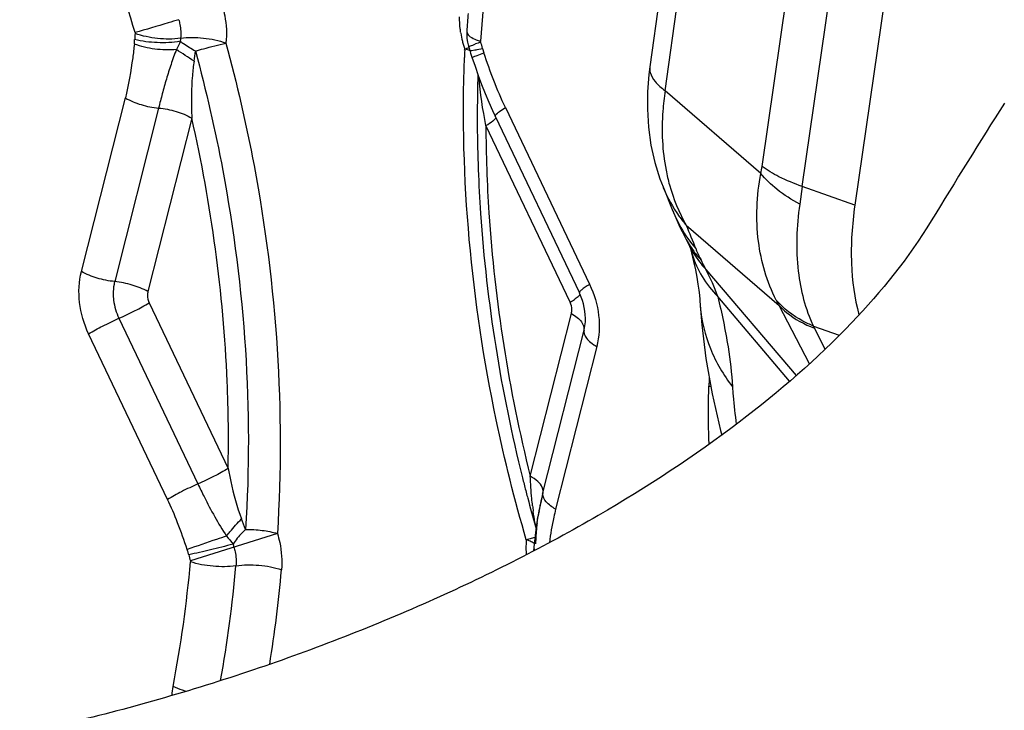
# Model space of a CAD drawing. Units: millimetres. Extents: x 0 to 594, y 0 to 420.
# Drawn here: x 118 to 120, y 110 to 112 of the extents above; entities that cross this region are included whole.
import ezdxf

# ---------------------------------------------------------------- set-up
doc = ezdxf.new("R2010")
doc.units = ezdxf.units.MM
doc.header["$LTSCALE"] = 32.67
doc.layers.add('607088417-000_CL', color=7, linetype='CONTINUOUS')
doc.layers.add('607088851-000_CL', color=7, linetype='CONTINUOUS')

msp = doc.modelspace()

# ---------------------------------------------------------------- linework, layer by layer
at = {"layer": '607088417-000_CL', "color": 9, "linetype": 'CONTINUOUS'}
for p, q in [((119.1264, 111.5726), (119.2593, 112.4948)), ((119.2125, 111.5295), (119.3495, 112.4801)), ((118.9184, 111.7349), (118.9883, 112.2327)), ((117.7796, 111.8351), (117.7802, 111.8447)), ((118.4882, 111.8217), (118.4883, 111.8244)), ((118.5033, 111.8214), (118.5103, 111.8225)), ((118.515, 111.8234), (118.5266, 111.8259)), ((118.515, 111.8107), (118.5295, 111.8161)), ((118.5266, 111.8259), (118.5295, 111.8161)), ((119.1236, 111.5575), (118.9184, 111.7349)), ((117.666, 111.3472), (117.7602, 111.7194)), ((117.8315, 111.6978), (117.7373, 111.3256)), ((118.5657, 111.6924), (118.5756, 111.6988)), ((118.5756, 111.6988), (118.7564, 111.3196)), ((117.9028, 111.6762), (117.8086, 111.304)), ((118.7145, 111.2811), (118.5338, 111.6603)), ((119.2125, 111.5295), (119.207, 111.4913)), ((119.3253, 111.4891), (119.2125, 111.5295)), ((118.9635, 111.4465), (119.1629, 111.2741)), ((119.0059, 111.3513), (119.1998, 111.1238)), ((119.1854, 111.1114), (119.0312, 111.2933)), ((117.8113, 111.2798), (117.9808, 110.9243)), ((119.2279, 111.1489), (119.1629, 111.2741)), ((117.7464, 111.2466), (117.9158, 110.8911)), ((118.629, 110.908), (118.7173, 111.2569)), ((119.2366, 111.2299), (119.292, 111.2101)), ((119.2619, 111.1807), (119.2385, 111.2258)), ((117.8508, 110.8579), (117.6814, 111.2134)), ((118.7445, 111.2214), (118.7446, 111.2217)), ((118.7717, 111.1859), (118.6834, 110.8369)), ((118.6558, 110.869), (118.6562, 110.8724)), ((118.0864, 110.7848), (117.8998, 110.7261)), ((118.6391, 110.7763), (118.631, 110.7742))]:
    msp.add_line(p, q, dxfattribs=at)
at = {"layer": '607088417-000_CL', "color": 7, "linetype": 'CONTINUOUS'}
for p, q in [((119.4623, 112.4396), (119.3253, 111.4891)), ((118.9556, 112.285), (118.8856, 111.7864)), ((118.4996, 111.8214), (118.5011, 111.8158)), ((118.8856, 111.7864), (118.8836, 111.7699)), ((118.5538, 111.6803), (118.7345, 111.3011)), ((118.9139, 111.5285), (118.9352, 111.4762)), ((118.9592, 111.4242), (118.97, 111.4029)), ((118.9734, 111.3937), (118.975, 111.3871)), ((118.9929, 111.2837), (118.9929, 111.2836)), ((118.6554, 110.8691), (118.7445, 111.2214)), ((119.0059, 111.1604), (119.0192, 111.0849)), ((118.6562, 110.8724), (118.6521, 110.855)), ((118.6229, 110.8633), (118.6236, 110.8605)), ((118.6521, 110.855), (118.6481, 110.8361)), ((118.6481, 110.8361), (118.6448, 110.8174)), ((118.6448, 110.8174), (118.6419, 110.7985)), ((118.6437, 110.8075), (118.6455, 110.8203)), ((118.6402, 110.8001), (118.6414, 110.7959)), ((118.6367, 110.7557), (118.636, 110.7471))]:
    msp.add_line(p, q, dxfattribs=at)
for points in [[(118.4929, 111.8625), (118.4927, 111.8553), (118.4932, 111.8471), (118.4946, 111.8389), (118.4967, 111.8309), (118.4971, 111.8296)], [(118.5011, 111.8158), (118.5024, 111.8115), (118.5038, 111.8073), (118.5105, 111.7876)], [(118.5105, 111.7876), (118.5175, 111.7679), (118.5247, 111.7484), (118.5322, 111.7293), (118.54, 111.7106), (118.5481, 111.6924), (118.5538, 111.6803)], [(118.8836, 111.7699), (118.8806, 111.7328), (118.8802, 111.6954), (118.8826, 111.6571), (118.888, 111.6182), (118.8964, 111.5808), (118.9073, 111.5458), (118.9139, 111.5285)], [(118.9352, 111.4763), (118.937, 111.4719), (118.9413, 111.4619), (118.9457, 111.4521), (118.9501, 111.4425), (118.9546, 111.4332), (118.9592, 111.4242)], [(118.97, 111.4029), (118.9704, 111.4021), (118.9709, 111.401), (118.9715, 111.3996), (118.9721, 111.398), (118.9727, 111.3962), (118.9732, 111.3943), (118.9734, 111.3937)], [(118.975, 111.3871), (118.9795, 111.3684), (118.9832, 111.3509), (118.9863, 111.3348), (118.9887, 111.3202), (118.9906, 111.3073), (118.9919, 111.2961), (118.9927, 111.2867), (118.9929, 111.2836)], [(118.9929, 111.2837), (118.9969, 111.2323), (119.0059, 111.1604)], [(119.0192, 111.0849), (119.0372, 111.0057), (119.0399, 110.9961)], [(118.6419, 110.7985), (118.6396, 110.7806), (118.6367, 110.7558)]]:
    msp.add_lwpolyline(points, dxfattribs=at)
at = {"layer": '607088417-000_CL', "color": 9, "linetype": 'CONTINUOUS'}
for centre, radius, start, end in [((114.6797, 110.9432), 3.2339, 16.4652, 21.047), ((118.686, 111.8912), 0.2087, 188.917, 193.7763), ((118.5005, 111.862), 0.0076, 177.5589, 183.1538), ((117.9577, 111.8387), 0.1775, 173.7918, 178.0647), ((117.9669, 111.838), 0.0888, 173.7918, 178.0648), ((118.6885, 111.8918), 0.2112, 193.7673, 196.1813), ((118.9718, 110.5608), 1.355, 109.3628, 109.8463), ((118.3271, 111.7733), 0.2063, 14.7492, 18.6168), ((115.8144, 108.6576), 3.7743, 56.3188, 57.0054), ((117.4408, 111.873), 0.4727, 350.9092, 353.5894), ((118.6881, 111.8917), 0.2108, 196.18, 198.6154), ((121.4855, 111.6978), 2.9998, 177.6329, 177.9249), ((117.9281, 113.4136), 1.6851, 289.4193, 289.7603), ((118.4546, 111.7002), 0.1287, 72.0191, 74.8037), ((118.4631, 111.7261), 0.1015, 68.7919, 72.0425), ((118.4561, 112.1153), 0.2978, 280.4815, 281.404), ((118.9441, 111.5987), 0.1842, 347.0826, 351.8521), ((119.209, 111.5884), 0.2958, 202.2811, 209.7621), ((119.2144, 111.5917), 0.3022, 209.7916, 220.3267), ((141.3952, 120.5728), 24.2171, 202.13888, 202.26759), ((119.1496, 111.5173), 0.212, 207.3984, 216.7113), ((119.1747, 111.4451), 0.2078, 194.3149, 197.1106), ((119.1543, 111.5208), 0.2179, 216.7192, 223.1215), ((117.0505, 110.3651), 2.19, 26.7637, 27.37), ((118.7087, 111.187), 0.3395, 18.2499, 28.9441), ((118.5977, 111.4727), 0.2244, 301.3823, 302.8203), ((118.6298, 111.423), 0.1652, 302.8028, 304.6022), ((119.3109, 111.3014), 0.3185, 183.2071, 185.3221), ((119.4021, 111.4115), 0.2758, 207.1698, 209.8731), ((119.2971, 111.2563), 0.0661, 203.4946, 207.4567), ((122.125, 110.9686), 3.1156, 177.2324, 177.5669), ((118.9017, 110.696), 0.4197, 74.0873, 74.7367), ((119.3352, 110.9241), 0.7059, 186.4983, 187.4578), ((117.5675, 110.6352), 0.4776, 19.3695, 22.2666), ((118.8481, 110.845), 0.2122, 192.1705, 192.8487), ((118.5962, 110.7815), 0.0483, 17.6994, 22.8009), ((118.0913, 110.7864), 0.103, 193.6352, 197.4842), ((118.8134, 110.7553), 0.1937, 177.7681, 184.8121), ((118.8022, 110.7556), 0.1825, 175.0501, 177.7316), ((119.0218, 109.3089), 1.5166, 105.1276, 105.3461), ((118.5817, 110.6569), 0.1209, 68.0462, 71.3022), ((118.9151, 109.7037), 1.1075, 104.8621, 105.1306), ((118.0961, 110.7879), 0.2058, 193.636, 197.485), ((118.6521, 110.757), 0.0159, 208.0424, 212.0621), ((115.2829, 110.9546), 2.6272, 349.0728, 354.9685), ((115.2508, 110.9596), 2.7576, 349.753, 354.9252), ((115.2465, 110.9603), 2.86, 350.8193, 354.9195), ((118.0433, 110.4218), 0.1842, 169.1117, 175.2437)]:
    msp.add_arc(centre, radius, start, end, dxfattribs=at)
at = {"layer": '607088417-000_CL', "color": 7, "linetype": 'CONTINUOUS'}
for centre, radius, start, end in [((121.3465, 111.6713), 2.8601, 175.3956, 176.1687), ((118.3776, 111.7893), 0.1262, 14.7498, 18.6173), ((121.4955, 111.6797), 2.9802, 178.2801, 179.7655), ((121.534, 111.6795), 3.0188, 179.7635, 180.3671), ((118.6193, 111.2463), 0.1276, 24.5659, 25.4827), ((121.8345, 111.7106), 3.3215, 194.0526, 194.29), ((121.8355, 111.7108), 3.3226, 194.29, 194.778), ((119.2624, 110.7193), 0.6252, 166.1364, 167.3006), ((121.8352, 111.7107), 3.3222, 194.8288, 195.9079), ((119.108, 110.7516), 0.4675, 168.3412, 168.8014), ((119.1723, 110.7382), 0.5332, 167.7325, 168.3249), ((119.2964, 110.7114), 0.6601, 167.2842, 167.7464), ((119.2175, 110.7302), 0.579, 169.7508, 171.0478), ((119.1734, 110.7389), 0.5342, 168.8241, 169.8336), ((119.1244, 110.7468), 0.4845, 172.8033, 174.2547), ((119.0597, 110.7549), 0.4194, 176.0471, 177.5409), ((119.0121, 110.7581), 0.3716, 174.2564, 176.0347), ((118.9991, 110.7575), 0.3587, 177.5355, 179.1897)]:
    msp.add_arc(centre, radius, start, end, dxfattribs=at)
at = {"layer": '607088417-000_CL', "color": 9, "linetype": 'CONTINUOUS'}
for points, knots in [([(118.5748, 112.2194), (118.5682, 112.1887), (118.5438, 112.0637), (118.5287, 111.9369), (118.5223, 111.8411)], [0, 0, 0, 0, 0.246472, 1, 1, 1, 1]), ([(117.9686, 111.915), (117.9705, 111.9086), (117.9767, 111.8833), (117.9782, 111.8567), (117.976, 111.8373)], [0, 0, 0, 0, 0.255335, 1, 1, 1, 1]), ([(117.8748, 111.8874), (117.8672, 111.8851), (117.836, 111.8756), (117.8047, 111.8664), (117.781, 111.8598)], [0, 0, 0, 0, 0.243722, 1, 1, 1, 1]), ([(117.8748, 111.8874), (117.8758, 111.8841), (117.879, 111.8711), (117.8797, 111.8575), (117.8786, 111.8476)], [0, 0, 0, 0, 0.255593, 1, 1, 1, 1]), ([(118.4799, 111.8589), (118.4794, 111.8618), (118.4779, 111.8733), (118.4773, 111.8849), (118.4775, 111.8936)], [0, 0, 0, 0, 0.252793, 1, 1, 1, 1]), ([(118.4929, 111.8616), (118.493, 111.8585), (118.4984, 111.8513), (118.5055, 111.8476), (118.51, 111.8456)], [0, 0, 0, 0, 0.389247, 1, 1, 1, 1]), ([(117.8781, 111.841), (117.8619, 111.8381), (117.8289, 111.8369), (117.796, 111.8406), (117.7802, 111.8447)], [0, 0, 0, 0, 0.501963, 1, 1, 1, 1]), ([(117.8786, 111.8476), (117.8624, 111.845), (117.8292, 111.8459), (117.7966, 111.852), (117.7812, 111.8579)], [0, 0, 0, 0, 0.498446, 1, 1, 1, 1]), ([(117.8781, 111.841), (117.8805, 111.8394), (117.8911, 111.8321), (117.902, 111.8254), (117.9105, 111.8203)], [0, 0, 0, 0, 0.225444, 1, 1, 1, 1]), ([(117.8786, 111.8476), (117.8948, 111.8501), (117.928, 111.8495), (117.9606, 111.8431), (117.976, 111.8373)], [0, 0, 0, 0, 0.498435, 1, 1, 1, 1]), ([(117.9105, 111.8203), (117.9163, 111.8219), (117.9381, 111.8278), (117.9599, 111.8335), (117.976, 111.8373)], [0, 0, 0, 0, 0.266831, 1, 1, 1, 1]), ([(117.976, 111.8373), (117.9996, 111.7505), (118.0787, 111.4058), (118.1032, 111.048), (118.0864, 110.7848)], [0, 0, 0, 0, 0.254333, 1, 1, 1, 1]), ([(118.51, 111.8456), (118.5109, 111.8452), (118.5149, 111.8435), (118.5191, 111.842), (118.5223, 111.8411)], [0, 0, 0, 0, 0.230922, 1, 1, 1, 1]), ([(117.7796, 111.8351), (117.7785, 111.8252), (117.7737, 111.7864), (117.7673, 111.7477), (117.7602, 111.7194)], [0, 0, 0, 0, 0.253029, 1, 1, 1, 1]), ([(117.8698, 111.8232), (117.8544, 111.8217), (117.8237, 111.823), (117.7936, 111.8296), (117.7796, 111.8351)], [0, 0, 0, 0, 0.505538, 1, 1, 1, 1]), ([(117.8698, 111.8232), (117.8654, 111.8128), (117.8581, 111.7917), (117.8482, 111.7601), (117.8394, 111.7288), (117.8341, 111.7081), (117.8315, 111.6978)], [0, 0, 0, 0, 0.257719, 0.510569, 0.757979, 1, 1, 1, 1]), ([(117.9105, 111.8203), (117.9335, 111.7356), (118.0106, 111.3993), (118.0346, 111.0503), (118.0181, 110.7936)], [0, 0, 0, 0, 0.254334, 1, 1, 1, 1]), ([(118.4971, 111.8296), (118.4971, 111.8297), (118.4976, 111.8299), (118.4982, 111.8302), (118.4994, 111.8307), (118.5019, 111.8317), (118.5061, 111.8333), (118.5097, 111.8346), (118.5118, 111.8353)], [0, 0, 0, 0, 0.019577, 0.069773, 0.150639, 0.261785, 0.573104, 1, 1, 1, 1]), ([(118.4996, 111.8214), (118.4997, 111.8211), (118.5014, 111.8212), (118.5024, 111.8213), (118.5033, 111.8214)], [0, 0, 0, 0, 0.275527, 1, 1, 1, 1]), ([(117.9076, 111.7984), (117.906, 111.7882), (117.903, 111.7627), (117.9018, 111.7219), (117.9022, 111.6914), (117.9028, 111.6762)], [0, 0, 0, 0, 0.252648, 0.628259, 1, 1, 1, 1]), ([(118.6204, 110.7713), (118.5956, 110.8563), (118.5107, 111.1945), (118.4782, 111.5464), (118.4876, 111.8064)], [0, 0, 0, 0, 0.253759, 1, 1, 1, 1]), ([(118.5042, 111.806), (118.5041, 111.8062), (118.5056, 111.8067), (118.5071, 111.8076), (118.5108, 111.809), (118.5134, 111.8101), (118.515, 111.8107)], [0, 0, 0, 0, 0.06677, 0.257418, 0.570505, 1, 1, 1, 1]), ([(118.8856, 111.7864), (118.8851, 111.7824), (118.8861, 111.7706), (118.8977, 111.7521), (118.9106, 111.7408), (118.9184, 111.7349)], [0, 0, 0, 0, 0.192801, 0.538978, 1, 1, 1, 1]), ([(118.9184, 111.7349), (118.9161, 111.7203), (118.9096, 111.6638), (118.9122, 111.606), (118.9203, 111.5646)], [0, 0, 0, 0, 0.25861, 1, 1, 1, 1]), ([(117.7602, 111.7194), (117.7708, 111.7133), (117.7941, 111.7038), (117.8188, 111.6989), (117.8315, 111.6978)], [0, 0, 0, 0, 0.488935, 1, 1, 1, 1]), ([(117.8315, 111.6978), (117.8442, 111.6967), (117.8689, 111.6918), (117.8922, 111.6824), (117.9028, 111.6762)], [0, 0, 0, 0, 0.511064, 1, 1, 1, 1]), ([(118.5538, 111.6803), (118.5535, 111.6809), (118.5542, 111.6828), (118.5581, 111.6869), (118.5623, 111.6901), (118.5657, 111.6924)], [0, 0, 0, 0, 0.106203, 0.301862, 1, 1, 1, 1]), ([(117.9808, 110.9243), (117.982, 110.9865), (117.9792, 111.2389), (117.9448, 111.4908), (117.9028, 111.6762)], [0, 0, 0, 0, 0.246559, 1, 1, 1, 1]), ([(118.5338, 111.6603), (118.5389, 111.6634), (118.5456, 111.6677), (118.5526, 111.6735), (118.5549, 111.6759), (118.5555, 111.677)], [0, 0, 0, 0, 0.648757, 0.863715, 1, 1, 1, 1]), ([(118.5338, 111.6603), (118.534, 111.5978), (118.5428, 111.3447), (118.5828, 111.0929), (118.629, 110.908)], [0, 0, 0, 0, 0.246904, 1, 1, 1, 1]), ([(118.9203, 111.5646), (118.9223, 111.554), (118.9319, 111.513), (118.9479, 111.4735), (118.9635, 111.4465)], [0, 0, 0, 0, 0.258139, 1, 1, 1, 1]), ([(119.2125, 111.5295), (119.1955, 111.5356), (119.1657, 111.5478), (119.1376, 111.5639), (119.1264, 111.5726)], [0, 0, 0, 0, 0.560682, 1, 1, 1, 1]), ([(119.1567, 111.2855), (119.1367, 111.3246), (119.1104, 111.4156), (119.1147, 111.5097), (119.1236, 111.5575)], [0, 0, 0, 0, 0.474572, 1, 1, 1, 1]), ([(119.207, 111.4913), (119.19, 111.5008), (119.1599, 111.5201), (119.1336, 111.5448), (119.1236, 111.5575)], [0, 0, 0, 0, 0.546209, 1, 1, 1, 1]), ([(118.9143, 111.5274), (118.9233, 111.5055), (118.9388, 111.4775), (118.9583, 111.4526), (118.9635, 111.4465)], [0, 0, 0, 0, 0.748213, 1, 1, 1, 1]), ([(119.207, 111.4913), (119.2001, 111.4439), (119.197, 111.3544), (119.2188, 111.2665), (119.2366, 111.2299)], [0, 0, 0, 0, 0.541083, 1, 1, 1, 1]), ([(118.97, 111.4029), (118.9771, 111.3889), (118.9886, 111.3711), (119.0023, 111.3552), (119.0059, 111.3513)], [0, 0, 0, 0, 0.747863, 1, 1, 1, 1]), ([(118.984, 111.3961), (118.9848, 111.3942), (118.9883, 111.386), (118.9922, 111.3779), (118.9953, 111.3719)], [0, 0, 0, 0, 0.240323, 1, 1, 1, 1]), ([(118.9761, 111.3839), (118.9813, 111.3672), (118.9961, 111.3344), (119.0185, 111.3062), (119.0312, 111.2933)], [0, 0, 0, 0, 0.49164, 1, 1, 1, 1]), ([(117.6814, 111.2134), (117.6714, 111.2344), (117.6584, 111.279), (117.6606, 111.3256), (117.666, 111.3472)], [0, 0, 0, 0, 0.511709, 1, 1, 1, 1]), ([(117.7373, 111.3256), (117.7246, 111.3266), (117.6999, 111.3316), (117.6766, 111.341), (117.666, 111.3472)], [0, 0, 0, 0, 0.511069, 1, 1, 1, 1]), ([(117.7373, 111.3256), (117.7368, 111.3235), (117.7349, 111.3148), (117.7341, 111.3059), (117.7342, 111.2993)], [0, 0, 0, 0, 0.244018, 1, 1, 1, 1]), ([(117.8086, 111.304), (117.798, 111.3101), (117.7746, 111.3192), (117.7501, 111.3241), (117.7374, 111.3253)], [0, 0, 0, 0, 0.488626, 1, 1, 1, 1]), ([(118.7564, 111.3196), (118.753, 111.3176), (118.7472, 111.3139), (118.74, 111.3085), (118.7359, 111.305), (118.7341, 111.302), (118.7345, 111.3011)], [0, 0, 0, 0, 0.402817, 0.708879, 0.905931, 1, 1, 1, 1]), ([(118.7564, 111.3196), (118.7664, 111.2986), (118.7793, 111.254), (118.7772, 111.2074), (118.7717, 111.1859)], [0, 0, 0, 0, 0.511709, 1, 1, 1, 1]), ([(117.7342, 111.2993), (117.7342, 111.2948), (117.7353, 111.2767), (117.7405, 111.2589), (117.7464, 111.2466)], [0, 0, 0, 0, 0.247157, 1, 1, 1, 1]), ([(118.7353, 111.2974), (118.7344, 111.2956), (118.7305, 111.292), (118.7263, 111.2889), (118.7236, 111.287)], [0, 0, 0, 0, 0.371719, 1, 1, 1, 1]), ([(119.0312, 111.2933), (119.04, 111.2576), (119.0534, 111.1935), (119.0611, 111.1283), (119.0628, 111.0996)], [0, 0, 0, 0, 0.56058, 1, 1, 1, 1]), ([(117.7465, 111.2467), (117.7582, 111.2519), (117.7801, 111.2623), (117.8016, 111.2738), (117.8113, 111.2798)], [0, 0, 0, 0, 0.527552, 1, 1, 1, 1]), ([(118.9937, 111.2718), (118.9966, 111.241), (119.0116, 111.1793), (119.0435, 111.1245), (119.0628, 111.0996)], [0, 0, 0, 0, 0.495638, 1, 1, 1, 1]), ([(119.2366, 111.2299), (119.2287, 111.2332), (119.1992, 111.247), (119.1726, 111.2674), (119.1567, 111.2855)], [0, 0, 0, 0, 0.260158, 1, 1, 1, 1]), ([(119.1629, 111.2741), (119.1679, 111.2688), (119.1899, 111.2482), (119.2171, 111.2335), (119.2385, 111.2258)], [0, 0, 0, 0, 0.241169, 1, 1, 1, 1]), ([(117.6814, 111.2134), (117.6912, 111.2194), (117.7126, 111.231), (117.7346, 111.2414), (117.7464, 111.2466)], [0, 0, 0, 0, 0.471903, 1, 1, 1, 1]), ([(118.7173, 111.2569), (118.7217, 111.2544), (118.7295, 111.249), (118.7404, 111.2384), (118.7451, 111.2275), (118.7439, 111.2216)], [0, 0, 0, 0, 0.331771, 0.60522, 1, 1, 1, 1]), ([(118.7445, 111.2214), (118.7439, 111.2187), (118.7444, 111.2121), (118.7499, 111.2028), (118.7593, 111.1938), (118.7673, 111.1885), (118.7717, 111.1859)], [0, 0, 0, 0, 0.178312, 0.396354, 0.670839, 1, 1, 1, 1]), ([(119.0128, 110.9767), (119.0123, 110.9871), (119.0108, 111.0285), (119.0111, 111.0699), (119.0122, 111.1009)], [0, 0, 0, 0, 0.251718, 1, 1, 1, 1]), ([(119.0627, 111.0996), (119.0631, 111.0932), (119.065, 111.0663), (119.0682, 111.0396), (119.0711, 111.0193)], [0, 0, 0, 0, 0.240298, 1, 1, 1, 1]), ([(117.9808, 110.9243), (117.971, 110.9183), (117.9496, 110.9067), (117.9276, 110.8963), (117.9158, 110.8911)], [0, 0, 0, 0, 0.471913, 1, 1, 1, 1]), ([(117.9808, 110.9243), (117.9825, 110.915), (117.9898, 110.8785), (117.9993, 110.8421), (118.0096, 110.8162)], [0, 0, 0, 0, 0.252722, 1, 1, 1, 1]), ([(118.6339, 110.8442), (118.6333, 110.8495), (118.6311, 110.8707), (118.6298, 110.8919), (118.629, 110.908)], [0, 0, 0, 0, 0.247624, 1, 1, 1, 1]), ([(118.6548, 110.8838), (118.6526, 110.8885), (118.6447, 110.8978), (118.6348, 110.9046), (118.629, 110.908)], [0, 0, 0, 0, 0.433482, 1, 1, 1, 1]), ([(117.9158, 110.8911), (117.904, 110.886), (117.882, 110.8755), (117.8606, 110.8639), (117.8508, 110.8579)], [0, 0, 0, 0, 0.528087, 1, 1, 1, 1]), ([(117.9158, 110.8911), (117.9202, 110.882), (117.9389, 110.8438), (117.9593, 110.8062), (117.9774, 110.7793)], [0, 0, 0, 0, 0.237673, 1, 1, 1, 1]), ([(118.6562, 110.8724), (118.6564, 110.8733), (118.657, 110.8772), (118.656, 110.8811), (118.6548, 110.8838)], [0, 0, 0, 0, 0.235052, 1, 1, 1, 1]), ([(118.6834, 110.8369), (118.6759, 110.8413), (118.6639, 110.8494), (118.6557, 110.8632), (118.6558, 110.869)], [0, 0, 0, 0, 0.596557, 1, 1, 1, 1]), ([(117.893, 110.7504), (117.8864, 110.7697), (117.8739, 110.8062), (117.8586, 110.8416), (117.8508, 110.8579)], [0, 0, 0, 0, 0.529305, 1, 1, 1, 1]), ([(118.6407, 110.8003), (118.6401, 110.8029), (118.638, 110.8136), (118.6364, 110.8244), (118.6353, 110.8325)], [0, 0, 0, 0, 0.246318, 1, 1, 1, 1]), ([(118.6834, 110.8369), (118.682, 110.8312), (118.6764, 110.8075), (118.6723, 110.7834), (118.6699, 110.7651)], [0, 0, 0, 0, 0.241624, 1, 1, 1, 1]), ([(117.9774, 110.7793), (117.9798, 110.7824), (117.9898, 110.7953), (118.0008, 110.8075), (118.0096, 110.8162)], [0, 0, 0, 0, 0.241174, 1, 1, 1, 1]), ([(118.0181, 110.7936), (118.0156, 110.7912), (118.0058, 110.7814), (117.997, 110.7706), (117.9912, 110.7621)], [0, 0, 0, 0, 0.257217, 1, 1, 1, 1]), ([(118.0181, 110.7936), (118.0301, 110.7938), (118.0531, 110.7924), (118.0758, 110.788), (118.0864, 110.7848)], [0, 0, 0, 0, 0.522031, 1, 1, 1, 1]), ([(118.0864, 110.7848), (118.0884, 110.7785), (118.095, 110.7531), (118.0969, 110.7265), (118.0952, 110.7071)], [0, 0, 0, 0, 0.254974, 1, 1, 1, 1]), ([(117.9774, 110.7793), (117.9703, 110.7769), (117.9421, 110.7675), (117.9139, 110.7579), (117.893, 110.7504)], [0, 0, 0, 0, 0.252681, 1, 1, 1, 1]), ([(117.9912, 110.7621), (117.9752, 110.7575), (117.9436, 110.7495), (117.9118, 110.7424), (117.8961, 110.7394)], [0, 0, 0, 0, 0.510225, 1, 1, 1, 1]), ([(118.6376, 110.7638), (118.6368, 110.7642), (118.6334, 110.7662), (118.6297, 110.7678), (118.6269, 110.769)], [0, 0, 0, 0, 0.23078, 1, 1, 1, 1]), ([(117.8961, 110.7394), (117.8958, 110.7404), (117.8949, 110.7441), (117.8939, 110.7478), (117.893, 110.7504)], [0, 0, 0, 0, 0.280373, 1, 1, 1, 1]), ([(117.9931, 110.7555), (117.9941, 110.7522), (117.9975, 110.7392), (117.9985, 110.7256), (117.9976, 110.7156)], [0, 0, 0, 0, 0.254865, 1, 1, 1, 1]), ([(118.6367, 110.7557), (118.6365, 110.7542), (118.6369, 110.752), (118.6378, 110.75), (118.6381, 110.7495)], [0, 0, 0, 0, 0.729546, 1, 1, 1, 1]), ([(117.9976, 110.7156), (117.9814, 110.7129), (117.9483, 110.7133), (117.9155, 110.7187), (117.9, 110.7242)], [0, 0, 0, 0, 0.49941, 1, 1, 1, 1]), ([(117.9976, 110.7156), (118.0138, 110.7182), (118.047, 110.7181), (118.0797, 110.7124), (118.0952, 110.7071)], [0, 0, 0, 0, 0.499403, 1, 1, 1, 1]), ([(117.8905, 110.446), (117.888, 110.4468), (117.8784, 110.4497), (117.8691, 110.4533), (117.8625, 110.4566)], [0, 0, 0, 0, 0.263168, 1, 1, 1, 1])]:
    msp.add_open_spline(points, degree=3, knots=knots, dxfattribs=at)
for points in [[(117.781, 111.8598), (117.7812, 111.8592), (117.7814, 111.8585), (117.781, 111.8581)], [(117.8781, 111.841), (117.8756, 111.835), (117.8729, 111.829), (117.8698, 111.8232)], [(118.5226, 111.8392), (118.5224, 111.8397), (118.5222, 111.8404), (118.5225, 111.8409)], [(118.5756, 111.6988), (118.5577, 111.7368), (118.543, 111.7763), (118.5295, 111.8161)], [(118.5338, 111.6603), (118.5272, 111.6947), (118.5214, 111.7294), (118.5187, 111.7644)], [(117.8086, 111.304), (117.8079, 111.3014), (117.8076, 111.2986), (117.8076, 111.2959)], [(117.8076, 111.2959), (117.8076, 111.2904), (117.809, 111.2848), (117.8113, 111.2798)], [(118.7183, 111.265), (118.7183, 111.2705), (118.7169, 111.2761), (118.7145, 111.2811)], [(118.7173, 111.2569), (118.718, 111.2595), (118.7183, 111.2623), (118.7183, 111.265)], [(117.9774, 110.7793), (117.9823, 110.7738), (117.9869, 110.7681), (117.9912, 110.7621)], [(117.8998, 110.7261), (117.9, 110.7255), (117.9002, 110.7248), (117.8999, 110.7244)]]:
    msp.add_open_spline(points, degree=3, dxfattribs=at)
at = {"layer": '607088417-000_CL', "color": 7, "linetype": 'CONTINUOUS'}
for points, knots in [([(118.5153, 111.6601), (118.5157, 111.5972), (118.5253, 111.3429), (118.5659, 111.0899), (118.6124, 110.904)], [0, 0, 0, 0, 0.247108, 1, 1, 1, 1]), ([(119.3253, 111.4891), (119.3194, 111.448), (119.3142, 111.3689), (119.3245, 111.2899), (119.3342, 111.254)], [0, 0, 0, 0, 0.527251, 1, 1, 1, 1]), ([(118.7446, 111.2217), (118.746, 111.2273), (118.7497, 111.2535), (118.7439, 111.2806), (118.7354, 111.2993)], [0, 0, 0, 0, 0.219747, 1, 1, 1, 1])]:
    msp.add_open_spline(points, degree=3, knots=knots, dxfattribs=at)
at = {"layer": '607088851-000_CL', "color": 7, "linetype": 'CONTINUOUS'}
msp.add_ellipse((119.5528, 96.1312), major_axis=(3.8846, 18.5634), ratio=0.275397, start_param=0.635241, end_param=0.659664, dxfattribs=at)
for points, knots in [([(122.0839, 75.6661), (121.5232, 75.9722), (120.4185, 76.6186), (118.2848, 78.0416), (115.7687, 80.0557), (113.0272, 82.7971), (110.5798, 85.8149), (108.4403, 89.0505), (106.6147, 92.4408), (105.1015, 95.9189), (103.8916, 99.4163), (102.9686, 102.8638), (102.3096, 106.1936), (101.885, 109.3409), (101.6597, 112.2449), (101.5941, 114.8512), (101.6379, 116.8139), (101.7141, 118.1996), (101.7803, 119.0914), (101.8517, 119.8792), (101.9027, 120.3691), (101.9273, 120.5963)], [0, 0, 0, 0, 0.036815, 0.073708, 0.147734, 0.222116, 0.296721, 0.37127, 0.445334, 0.518347, 0.589629, 0.65841, 0.723859, 0.785116, 0.841319, 0.891638, 0.935299, 0.954415, 0.971615, 0.98683, 1, 1, 1, 1]), ([(119.4892, 111.4556), (119.4412, 111.3767), (119.3144, 111.2201), (119.0711, 111.0096), (118.7689, 110.812), (118.4189, 110.6348), (118.034, 110.4849), (117.6276, 110.3687), (117.2136, 110.2916), (116.9353, 110.2685), (116.798, 110.2652)], [0, 0, 0, 0, 0.091282, 0.197349, 0.316946, 0.447193, 0.584391, 0.724643, 0.864268, 1, 1, 1, 1])]:
    msp.add_open_spline(points, degree=3, knots=knots, dxfattribs=at)
at = {"layer": '607088851-000_CL', "color": 9, "linetype": 'CONTINUOUS'}
for points, knots in [([(124.4998, 76.7928), (123.5388, 77.2573), (121.6606, 78.2856), (119.0051, 80.0963), (116.5277, 82.1544), (114.2448, 84.4307), (112.1681, 86.8925), (110.3058, 89.5037), (108.6616, 92.2252), (107.2353, 95.0161), (106.0224, 97.8345), (104.7067, 101.4933), (103.7411, 105.0897), (103.0803, 108.5373), (102.7351, 110.8708), (102.5006, 112.9961), (102.3937, 114.3409), (102.3508, 114.973)], [0, 0, 0, 0, 0.069257, 0.138668, 0.208244, 0.277928, 0.34758, 0.416979, 0.485816, 0.553705, 0.620191, 0.684762, 0.805874, 0.861287, 0.912479, 0.95889, 1, 1, 1, 1]), ([(124.494, 76.7852), (123.5331, 77.2498), (121.6551, 78.2783), (119, 80.0893), (116.523, 82.1475), (114.2404, 84.4241), (112.1641, 86.8861), (110.3021, 89.4974), (108.6582, 92.2192), (107.2322, 95.0104), (106.0196, 97.8291), (104.7042, 101.4886), (103.7389, 105.0857), (103.0787, 108.5342), (102.7339, 110.8686), (102.4999, 112.995), (102.3934, 114.3405), (102.3508, 114.973)], [0, 0, 0, 0, 0.069246, 0.138647, 0.208213, 0.277887, 0.347531, 0.416923, 0.485754, 0.553639, 0.620123, 0.684694, 0.805816, 0.861239, 0.912443, 0.95887, 1, 1, 1, 1]), ([(122.055, 84.5761), (121.2613, 85.272), (119.7391, 86.7256), (117.6515, 89.0663), (115.7714, 91.52), (114.0995, 94.0426), (112.6309, 96.5889), (111.3563, 99.1129), (110.2613, 101.5694), (109.3275, 103.915), (108.6502, 105.785), (108.1648, 107.1925), (107.8341, 108.1714), (107.5247, 109.0948), (107.2327, 109.959), (106.9543, 110.7609), (106.6855, 111.4977), (106.4223, 112.167), (106.1607, 112.767), (105.8963, 113.2962), (105.625, 113.7539), (105.342, 114.1395), (105.0425, 114.4527), (104.7213, 114.6923), (104.4882, 114.803), (104.3703, 114.8444)], [0, 0, 0, 0, 0.088969, 0.177148, 0.264096, 0.34927, 0.432035, 0.511688, 0.587478, 0.658641, 0.724423, 0.755076, 0.784129, 0.811508, 0.837153, 0.861011, 0.883049, 0.903248, 0.921617, 0.938198, 0.953078, 0.966407, 0.978423, 0.989469, 1, 1, 1, 1])]:
    msp.add_open_spline(points, degree=3, knots=knots, dxfattribs=at)

doc.saveas('drawing.dxf')
